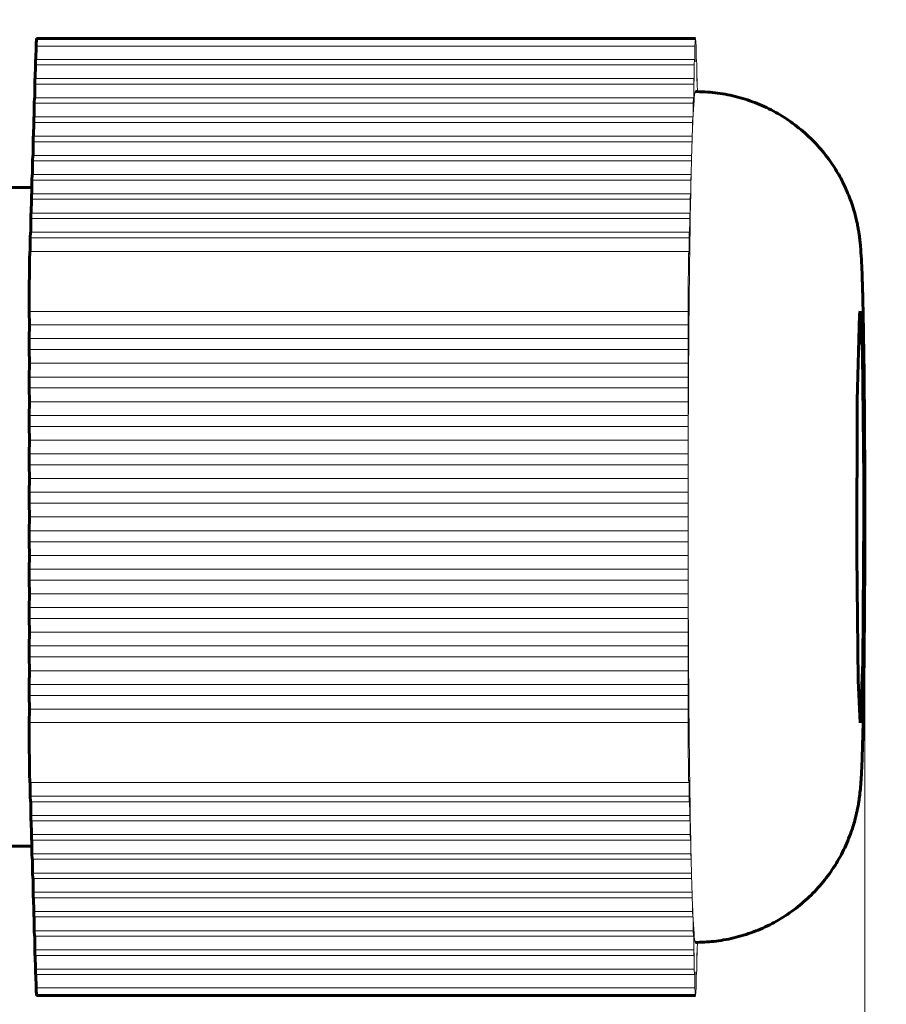
# Model space of a CAD drawing. Units: millimetres. Extents: x 0 to 454, y 0 to 297.
# Drawn here: x 140 to 156, y 161 to 179 of the extents above; entities that cross this region are included whole.
import ezdxf

# ---------------------------------------------------------------- set-up
doc = ezdxf.new("R2010")
doc.units = ezdxf.units.MM
doc.linetypes.add('K5LT_BASIC', pattern=[0])
doc.linetypes.add('K5LT_THIN', pattern=[0])
doc.layers.add('Системный слой', color=7, linetype='Continuous')
doc.styles.add('KDIMTEXTSTYLE', font='GOST_AU.SHX', dxfattribs={"width": 0.96, "oblique": 15, "height": 5})
doc.styles.add('KTEXTSTYLE', font='GOST_AU.SHX', dxfattribs={"width": 0.96, "height": 5})
doc.dimstyles.new('KDIMSTYLE (1.00)', dxfattribs={"dimtxt": 5, "dimasz": 1, "dimexe": 2, "dimexo": 0, "dimgap": 1, "dimtad": 1, "dimtxsty": 'KDIMTEXTSTYLE', "dimsah": 1, "dimcen": 0, "dimdle": 1, "dimadec": 0, "dimazin": 0, "dimtfac": 0.667, "dimtmove": 0, "dimatfit": 3, "dimfxl": 1, "dimtvp": 1, "dimtolj": 1, "dimtzin": 0, "dimarcsym": 0})

# ---------------------------------------------------------------- blocks, each defined once
blk = doc.blocks.new('U11')
at = {"layer": 'Системный слой', "color": 150, "linetype": 'K5LT_BASIC', "lineweight": 60, "true_color": 0x0080ff}
for p, q in [((155.502, 173.401), (155.514, 173.465)), ((155.514, 173.465), (155.554, 172.693)), ((155.46, 171.835), (155.502, 173.401)), ((155.554, 172.693), (155.579, 170.404)), ((155.45, 169.027), (155.46, 171.835)), ((155.579, 170.404), (155.58, 169.715)), ((155.58, 169.715), (155.561, 167.063)), ((155.474, 166.737), (155.45, 169.027)), ((155.561, 167.063), (155.515, 165.965)), ((155.514, 165.965), (155.474, 166.737)), ((155.515, 165.965), (155.514, 165.965))]:
    blk.add_line(p, q, dxfattribs=at)
blk = doc.blocks.new('U12')
at = {"layer": 'Системный слой', "color": 7, "linetype": 'K5LT_THIN', "lineweight": 18}
for p, q in [((152.515, 178.432), (152.504, 178.293)), ((152.526, 178.293), (152.515, 178.432))]:
    blk.add_line(p, q, dxfattribs=at)
blk = doc.blocks.new('U13')
at = {"layer": 'Системный слой', "color": 7, "linetype": 'K5LT_THIN', "lineweight": 18}
for p, q in [((152.504, 161.137), (152.515, 160.998)), ((152.515, 160.998), (152.526, 161.137))]:
    blk.add_line(p, q, dxfattribs=at)
blk = doc.blocks.new('D1')
at = {"layer": 'Системный слой'}
for points in [[(37.376, 109.852), (42.376, 109.194), (41.876, 109.852), (42.376, 110.511)], [(150.596, 109.194), (155.596, 109.852), (150.596, 110.511), (151.096, 109.852)]]:
    blk.add_hatch(color=7, dxfattribs=at).paths.add_polyline_path(points)
at = {"layer": 'Системный слой', "color": 7, "linetype": 'K5LT_THIN', "lineweight": 18}
for p, q in [((155.596, 170.714), (155.596, 107.852)), ((37.376, 170.325), (37.376, 107.852)), ((37.376, 109.852), (42.376, 110.511)), ((42.376, 110.511), (41.876, 109.852)), ((151.096, 109.852), (150.596, 110.511)), ((150.596, 110.511), (155.596, 109.852)), ((42.376, 109.194), (37.376, 109.852)), ((37.376, 109.852), (155.596, 109.852)), ((41.876, 109.852), (42.376, 109.194)), ((155.596, 109.852), (150.596, 109.194)), ((150.596, 109.194), (151.096, 109.852))]:
    blk.add_line(p, q, dxfattribs=at)
blk.add_wipeout([(91.872, 110.852), (91.872, 117.988), (100.731, 117.988), (100.731, 110.852)]).dxf.layer = 'Системный слой'
at = {"layer": 'Системный слой', "color": 7, "insert": (91.872, 117.387), "char_height": 5, "attachment_point": 1, "style": 'KTEXTSTYLE'}
blk.add_mtext('\\H3.5;\\W0.965;\\Q15;\\Q15;\\H5.00;118', dxfattribs=at)
blk = doc.blocks.new('KDIMARROW_01')
at = {"layer": 'Системный слой'}
blk.add_hatch(color=0, dxfattribs=at).paths.add_polyline_path([(0, 0), (-5, 0.658), (-4.5, 0), (-5, -0.658)])
at = {"layer": 'Системный слой', "color": 0, "linetype": 'K5LT_THIN', "lineweight": 18}
for p, q in [((-4.5, 0), (-5, 0.658)), ((-5, 0.658), (0, 0)), ((0, 0), (-5, -0.658)), ((-5, -0.658), (-4.5, 0)), ((0, 0), (-1, 0))]:
    blk.add_line(p, q, dxfattribs=at)
blk = doc.blocks.new('D2')
at = {"layer": 'Системный слой'}
for points in [[(169.156, 190.59), (169.815, 190.09), (169.156, 195.09), (168.498, 190.09)], [(168.498, 149.341), (169.156, 144.341), (169.815, 149.341), (169.156, 148.841)]]:
    blk.add_hatch(color=7, dxfattribs=at).paths.add_polyline_path(points)
at = {"layer": 'Системный слой', "color": 7, "linetype": 'K5LT_THIN', "lineweight": 18}
for p, q in [((129.362, 195.09), (171.156, 195.09)), ((168.498, 190.09), (169.156, 195.09)), ((169.156, 195.09), (169.815, 190.09)), ((169.156, 144.341), (169.156, 195.09)), ((169.156, 190.59), (168.498, 190.09)), ((169.815, 190.09), (169.156, 190.59)), ((169.156, 144.341), (168.498, 149.341)), ((168.498, 149.341), (169.156, 148.841)), ((169.156, 148.841), (169.815, 149.341)), ((169.815, 149.341), (169.156, 144.341)), ((129.362, 144.341), (171.156, 144.341))]:
    blk.add_line(p, q, dxfattribs=at)
blk.add_wipeout([(168.156, 166.358), (161.021, 166.358), (161.021, 172.804), (168.156, 172.804)]).dxf.layer = 'Системный слой'
at = {"layer": 'Системный слой', "color": 7, "insert": (161.622, 166.358), "char_height": 5, "attachment_point": 1, "rotation": 90, "style": 'KTEXTSTYLE'}
blk.add_mtext('\\H3.5;\\W0.965;\\Q15;\\Q15;\\H5.00;51', dxfattribs=at)

msp = doc.modelspace()

# ---------------------------------------------------------------- linework, layer by layer
at = {"layer": 'Системный слой', "color": 150, "linetype": 'K5LT_BASIC', "lineweight": 60, "true_color": 0x0080ff}
for p, q in [((152.515, 178.432), (140.517, 178.432)), ((140.504, 178.052), (140.506, 178.293)), ((140.493, 177.702), (140.495, 177.952)), ((140.495, 177.952), (140.498, 178.052)), ((140.483, 177.352), (140.484, 177.602)), ((140.484, 177.602), (140.487, 177.702)), ((140.472, 177.002), (140.474, 177.252)), ((140.474, 177.252), (140.477, 177.352)), ((140.462, 176.652), (140.463, 176.902)), ((140.463, 176.902), (140.466, 177.002)), ((140.451, 176.302), (140.453, 176.552)), ((140.453, 176.552), (140.456, 176.652)), ((140.44, 175.952), (140.442, 176.202)), ((140.442, 176.202), (140.445, 176.302)), ((140.43, 175.602), (140.432, 175.852)), ((140.432, 175.852), (140.435, 175.952)), ((140.431, 175.715), (137.517, 175.715)), ((140.419, 175.252), (140.421, 175.502)), ((140.421, 175.502), (140.424, 175.602)), ((140.41, 175.152), (140.413, 175.252)), ((140.409, 174.902), (140.41, 175.152)), ((140.4, 174.802), (140.403, 174.902)), ((140.398, 174.55), (140.4, 174.802)), ((140.385, 173.215), (140.381, 173.458)), ((140.381, 172.965), (140.385, 173.215)), ((140.381, 172.765), (140.381, 172.965)), ((140.385, 172.515), (140.381, 172.765)), ((140.381, 172.265), (140.385, 172.515)), ((140.381, 172.065), (140.381, 172.265)), ((140.385, 171.815), (140.381, 172.065)), ((140.381, 171.565), (140.385, 171.815)), ((140.381, 171.365), (140.381, 171.565)), ((140.385, 171.115), (140.381, 171.365)), ((140.381, 170.865), (140.385, 171.115)), ((140.381, 170.665), (140.381, 170.865)), ((140.385, 170.415), (140.381, 170.665)), ((140.381, 170.165), (140.385, 170.415)), ((140.381, 169.965), (140.381, 170.165)), ((140.385, 169.715), (140.381, 169.965)), ((140.381, 169.465), (140.385, 169.715)), ((140.381, 169.265), (140.381, 169.465)), ((140.385, 169.015), (140.381, 169.265)), ((140.381, 168.765), (140.385, 169.015)), ((140.381, 168.565), (140.381, 168.765)), ((140.385, 168.315), (140.381, 168.565)), ((140.381, 168.065), (140.385, 168.315)), ((140.381, 167.865), (140.381, 168.065)), ((140.385, 167.615), (140.381, 167.865)), ((140.381, 167.365), (140.385, 167.615)), ((140.381, 167.165), (140.381, 167.365)), ((140.385, 166.915), (140.381, 167.165)), ((140.381, 166.665), (140.385, 166.915)), ((140.381, 166.465), (140.381, 166.665)), ((140.385, 166.215), (140.381, 166.465)), ((140.381, 165.973), (140.385, 166.215)), ((140.4, 164.628), (140.398, 164.88)), ((140.403, 164.528), (140.4, 164.628)), ((140.41, 164.278), (140.409, 164.528)), ((140.413, 164.178), (140.41, 164.278)), ((140.421, 163.928), (140.419, 164.178)), ((140.424, 163.828), (140.421, 163.928)), ((140.432, 163.578), (140.43, 163.828)), ((140.431, 163.715), (137.517, 163.715)), ((140.435, 163.478), (140.432, 163.578)), ((140.442, 163.228), (140.44, 163.478)), ((140.445, 163.128), (140.442, 163.228)), ((140.453, 162.878), (140.451, 163.128)), ((140.456, 162.778), (140.453, 162.878)), ((140.463, 162.528), (140.462, 162.778)), ((140.466, 162.428), (140.463, 162.528)), ((140.474, 162.178), (140.472, 162.428)), ((140.477, 162.078), (140.474, 162.178)), ((140.484, 161.828), (140.483, 162.078)), ((140.487, 161.728), (140.484, 161.828)), ((140.495, 161.478), (140.493, 161.728)), ((140.498, 161.378), (140.495, 161.478)), ((140.506, 161.137), (140.504, 161.378)), ((152.515, 160.998), (140.517, 160.998))]:
    msp.add_line(p, q, dxfattribs=at)
at = {"layer": 'Системный слой', "color": 7, "linetype": 'K5LT_THIN', "lineweight": 18}
for p, q in [((152.504, 178.293), (140.506, 178.293)), ((152.502, 178.004), (152.504, 178.293)), ((152.526, 178.293), (152.528, 178.004)), ((140.495, 177.952), (152.493, 177.952)), ((140.498, 178.052), (152.496, 178.052)), ((152.491, 177.654), (152.493, 177.952)), ((152.493, 177.952), (152.496, 178.052)), ((152.496, 178.052), (152.502, 178.004)), ((152.527, 178.052), (152.533, 178.052)), ((152.528, 178.004), (152.533, 178.052)), ((152.533, 178.052), (152.536, 177.952)), ((152.536, 177.952), (152.538, 177.654)), ((140.484, 177.602), (152.483, 177.602)), ((140.487, 177.702), (152.486, 177.702)), ((152.481, 177.304), (152.483, 177.602)), ((152.483, 177.602), (152.486, 177.702)), ((152.486, 177.702), (152.491, 177.654)), ((152.538, 177.654), (152.544, 177.702)), ((152.538, 177.702), (152.544, 177.702)), ((152.544, 177.702), (152.547, 177.602)), ((152.547, 177.602), (152.548, 177.465)), ((140.474, 177.252), (152.472, 177.252)), ((140.477, 177.352), (152.475, 177.352)), ((152.471, 177.041), (152.472, 177.252)), ((152.472, 177.252), (152.475, 177.352)), ((152.475, 177.352), (152.481, 177.304)), ((140.463, 176.902), (152.461, 176.902)), ((140.466, 177.002), (152.464, 177.002)), ((152.461, 176.902), (152.464, 177.002)), ((152.461, 176.826), (152.461, 176.902)), ((152.464, 177.002), (152.467, 176.976)), ((140.453, 176.552), (152.451, 176.552)), ((140.456, 176.652), (152.454, 176.652)), ((152.451, 176.552), (152.454, 176.652)), ((152.451, 176.546), (152.451, 176.552)), ((152.454, 176.652), (152.454, 176.648)), ((140.442, 176.202), (152.44, 176.202)), ((140.445, 176.302), (152.443, 176.302)), ((152.44, 176.202), (152.443, 176.302)), ((152.44, 176.181), (152.44, 176.202)), ((152.443, 176.302), (152.443, 176.301)), ((140.432, 175.852), (152.43, 175.852)), ((140.435, 175.952), (152.433, 175.952)), ((152.429, 175.692), (152.43, 175.852)), ((152.43, 175.852), (152.433, 175.952)), ((152.433, 175.952), (152.434, 175.939)), ((140.421, 175.502), (152.419, 175.502)), ((140.424, 175.602), (152.422, 175.602)), ((152.417, 175.204), (152.419, 175.502)), ((152.419, 175.502), (152.422, 175.602)), ((152.422, 175.602), (152.426, 175.568)), ((140.413, 175.252), (152.412, 175.252)), ((152.409, 175.152), (152.412, 175.252)), ((152.412, 175.252), (152.417, 175.204)), ((140.41, 175.152), (152.409, 175.152)), ((152.406, 174.854), (152.409, 175.152)), ((140.403, 174.902), (152.401, 174.902)), ((152.398, 174.802), (152.401, 174.902)), ((152.401, 174.902), (152.406, 174.854)), ((140.4, 174.802), (152.398, 174.802)), ((152.396, 174.504), (152.398, 174.802)), ((140.392, 174.55), (152.391, 174.55)), ((152.391, 174.55), (152.396, 174.504)), ((152.38, 173.458), (140.381, 173.458)), ((152.383, 173.215), (152.38, 173.458)), ((140.385, 173.215), (152.383, 173.215)), ((152.379, 172.965), (152.383, 173.215)), ((140.381, 172.965), (152.379, 172.965)), ((152.379, 172.765), (152.379, 172.965)), ((140.381, 172.765), (152.379, 172.765)), ((152.383, 172.515), (152.379, 172.765)), ((140.385, 172.515), (152.383, 172.515)), ((152.379, 172.265), (152.383, 172.515)), ((140.381, 172.265), (152.379, 172.265)), ((152.379, 172.065), (152.379, 172.265)), ((140.381, 172.065), (152.379, 172.065)), ((152.383, 171.815), (152.379, 172.065)), ((140.385, 171.815), (152.383, 171.815)), ((152.379, 171.565), (152.383, 171.815)), ((140.381, 171.565), (152.379, 171.565)), ((152.379, 171.365), (152.379, 171.565)), ((140.381, 171.365), (152.379, 171.365)), ((152.382, 171.188), (152.379, 171.365)), ((140.385, 171.115), (152.382, 171.115)), ((152.379, 170.865), (152.381, 170.999)), ((140.381, 170.865), (152.379, 170.865)), ((152.379, 170.665), (152.379, 170.865)), ((140.381, 170.665), (152.379, 170.665)), ((152.38, 170.601), (152.379, 170.665)), ((140.385, 170.415), (152.38, 170.415)), ((140.381, 170.165), (152.379, 170.165)), ((152.379, 170.165), (152.38, 170.183)), ((152.379, 169.965), (152.379, 170.165)), ((140.381, 169.965), (152.379, 169.965)), ((152.379, 169.96), (152.379, 169.965)), ((140.385, 169.715), (152.379, 169.715)), ((140.381, 169.465), (152.379, 169.465)), ((152.379, 169.465), (152.379, 169.47)), ((152.379, 169.265), (152.379, 169.465)), ((140.381, 169.265), (152.379, 169.265)), ((152.38, 169.247), (152.379, 169.265)), ((140.385, 169.015), (152.38, 169.015)), ((152.379, 168.765), (152.38, 168.829)), ((140.381, 168.765), (152.379, 168.765)), ((152.379, 168.565), (152.379, 168.765)), ((140.381, 168.565), (152.379, 168.565)), ((152.381, 168.431), (152.379, 168.565)), ((140.385, 168.315), (152.382, 168.315)), ((152.379, 168.065), (152.382, 168.242)), ((140.381, 168.065), (152.379, 168.065)), ((152.379, 167.865), (152.379, 168.065)), ((140.381, 167.865), (152.379, 167.865)), ((152.383, 167.615), (152.379, 167.865)), ((140.385, 167.615), (152.383, 167.615)), ((152.379, 167.365), (152.383, 167.615)), ((140.381, 167.365), (152.379, 167.365)), ((152.379, 167.165), (152.379, 167.365)), ((140.381, 167.165), (152.379, 167.165)), ((152.383, 166.915), (152.379, 167.165)), ((140.385, 166.915), (152.383, 166.915)), ((152.379, 166.665), (152.383, 166.915)), ((140.381, 166.665), (152.379, 166.665)), ((152.379, 166.465), (152.379, 166.665)), ((140.381, 166.465), (152.379, 166.465)), ((152.383, 166.215), (152.379, 166.465)), ((140.385, 166.215), (152.383, 166.215)), ((152.38, 165.973), (152.383, 166.215)), ((140.381, 165.973), (152.38, 165.973)), ((152.391, 164.88), (140.392, 164.88)), ((152.396, 164.927), (152.391, 164.88)), ((152.398, 164.628), (152.396, 164.927)), ((140.4, 164.628), (152.398, 164.628)), ((140.403, 164.528), (152.401, 164.528)), ((152.401, 164.528), (152.398, 164.628)), ((152.406, 164.577), (152.401, 164.528)), ((152.409, 164.278), (152.406, 164.577)), ((140.41, 164.278), (152.409, 164.278)), ((140.413, 164.178), (152.412, 164.178)), ((152.412, 164.178), (152.409, 164.278)), ((152.417, 164.227), (152.412, 164.178)), ((152.419, 163.928), (152.417, 164.227)), ((140.421, 163.928), (152.419, 163.928)), ((140.424, 163.828), (152.422, 163.828)), ((152.422, 163.828), (152.419, 163.928)), ((152.426, 163.862), (152.422, 163.828)), ((152.43, 163.578), (152.429, 163.738)), ((140.432, 163.578), (152.43, 163.578)), ((140.435, 163.478), (152.433, 163.478)), ((152.433, 163.478), (152.43, 163.578)), ((152.434, 163.491), (152.433, 163.478)), ((152.44, 163.228), (152.44, 163.249)), ((140.442, 163.228), (152.44, 163.228)), ((140.445, 163.128), (152.443, 163.128)), ((152.443, 163.128), (152.44, 163.228)), ((152.443, 163.129), (152.443, 163.128)), ((140.453, 162.878), (152.451, 162.878)), ((152.451, 162.878), (152.451, 162.884)), ((152.454, 162.778), (152.451, 162.878)), ((140.456, 162.778), (152.454, 162.778)), ((152.454, 162.782), (152.454, 162.778)), ((140.463, 162.528), (152.461, 162.528)), ((152.461, 162.528), (152.461, 162.604)), ((152.464, 162.428), (152.461, 162.528)), ((140.466, 162.428), (152.464, 162.428)), ((152.467, 162.454), (152.464, 162.428)), ((152.472, 162.178), (152.471, 162.389)), ((140.474, 162.178), (152.472, 162.178)), ((152.475, 162.078), (152.472, 162.178)), ((140.477, 162.078), (152.475, 162.078)), ((152.481, 162.127), (152.475, 162.078)), ((152.483, 161.828), (152.481, 162.127)), ((140.484, 161.828), (152.483, 161.828)), ((152.486, 161.728), (152.483, 161.828)), ((152.547, 161.828), (152.544, 161.728)), ((152.548, 161.965), (152.547, 161.828)), ((140.487, 161.728), (152.486, 161.728)), ((152.491, 161.777), (152.486, 161.728)), ((152.493, 161.478), (152.491, 161.777)), ((152.538, 161.777), (152.536, 161.478)), ((152.544, 161.728), (152.538, 161.777)), ((152.538, 161.728), (152.544, 161.728)), ((140.495, 161.478), (152.493, 161.478)), ((152.496, 161.378), (152.493, 161.478)), ((152.536, 161.478), (152.533, 161.378)), ((140.498, 161.378), (152.496, 161.378)), ((152.502, 161.427), (152.496, 161.378)), ((152.504, 161.137), (152.502, 161.427)), ((152.528, 161.427), (152.526, 161.137)), ((152.527, 161.378), (152.533, 161.378)), ((152.533, 161.378), (152.528, 161.427)), ((140.506, 161.137), (152.504, 161.137))]:
    msp.add_line(p, q, dxfattribs=at)
at = {"layer": 'Системный слой', "color": 150, "linetype": 'K5LT_BASIC', "lineweight": 60, "true_color": 0x0080ff}
for centre, major_axis, start_param, end_param in [((140.517, 176.932), (0, 1.5), 0, 0.434108), ((140.407, 173.323), (0, -1.5), 3.754683, 4.622898), ((140.407, 166.107), (0, -1.5), -1.481305, -0.61309), ((140.517, 162.498), (0, -1.5), 5.849078, 6.283185)]:
    msp.add_ellipse(centre, major_axis=major_axis, ratio=0.017452, start_param=start_param, end_param=end_param, dxfattribs=at)
at = {"layer": 'Системный слой', "color": 7, "linetype": 'K5LT_THIN', "lineweight": 18}
for centre, major_axis, start_param, end_param in [((152.515, 169.715), (0, 7.75), 0, 0.332327), ((152.515, 169.715), (0, 7.75), 0.357174, 0.408971), ((152.515, 169.715), (0, 7.75), 0.332327, 0.357174), ((152.515, 169.715), (0, 7.75), 0.408971, 0.46322), ((152.515, 169.715), (0, 7.75), 0.491961, 0.555237), ((152.515, 169.715), (0, 7.75), 0.46322, 0.491961), ((152.515, 169.715), (0, 7.75), 0.583978, 0.638227), ((152.515, 169.715), (0, 7.75), 0.555237, 0.583978), ((152.515, 169.715), (0, 7.75), 0.638227, 0.690024), ((152.515, 169.715), (0, 7.75), 0.690024, 0.71487), ((152.515, 169.715), (0, -7.75), 3.856463, 4.521117), ((152.406, 173.323), (0, 1.5), 0.61309, 1.481305), ((152.515, 169.715), (0, -7.75), 4.521117, 4.545964), ((152.515, 169.715), (0, -7.75), 4.545964, 4.597761), ((152.515, 169.715), (0, -7.75), 4.597761, 4.65201), ((152.515, 169.715), (0, -7.75), 4.65201, 4.680751), ((152.515, 169.715), (0, -7.75), 4.680751, 4.744027), ((152.515, 169.715), (0, -7.75), -1.539159, -1.510417), ((152.515, 169.715), (0, -7.75), -1.510417, -1.456168), ((152.515, 169.715), (0, -7.75), -1.456168, -1.404371), ((152.515, 169.715), (0, -7.75), -1.404371, -1.379525), ((152.515, 169.715), (0, -7.75), -1.379525, -0.71487), ((152.406, 166.107), (0, -1.5), -1.481305, -0.61309), ((152.515, 169.715), (0, -7.75), -0.71487, -0.690024), ((152.515, 169.715), (0, -7.75), -0.690024, -0.638227), ((152.515, 169.715), (0, -7.75), -0.638227, -0.583978), ((152.515, 169.715), (0, -7.75), -0.583978, -0.555237), ((152.515, 169.715), (0, -7.75), -0.555237, -0.491961), ((152.515, 169.715), (0, -7.75), -0.491961, -0.46322), ((152.515, 169.715), (0, -7.75), -0.46322, -0.408971), ((152.515, 169.715), (0, -7.75), -0.408971, -0.357174), ((152.515, 169.715), (0, -7.75), -0.357174, -0.332327), ((152.515, 169.715), (0, -7.75), 5.950858, 6.283185)]:
    msp.add_ellipse(centre, major_axis=major_axis, ratio=0.017452, start_param=start_param, end_param=end_param, dxfattribs=at)
at = {"layer": 'Системный слой', "color": 150, "linetype": 'K5LT_BASIC', "lineweight": 60, "true_color": 0x0080ff}
for points, knots in [([(155.598, 169.715), (155.598, 169.916), (155.597, 170.117), (155.596, 170.517), (155.596, 170.714), (155.594, 171.104), (155.593, 171.295), (155.59, 171.669), (155.589, 171.852), (155.586, 172.205), (155.584, 172.375), (155.58, 172.702), (155.577, 172.858), (155.572, 173.154), (155.57, 173.295), (155.564, 173.555), (155.562, 173.677), (155.558, 173.816), (155.557, 173.838), (155.553, 173.971), (155.55, 174.072), (155.543, 174.249), (155.539, 174.332), (155.53, 174.494), (155.526, 174.565), (155.516, 174.679), (155.512, 174.712), (155.506, 174.771), (155.503, 174.794), (155.497, 174.84), (155.493, 174.865), (155.485, 174.919), (155.48, 174.948), (155.469, 175.007), (155.463, 175.039), (155.446, 175.12), (155.433, 175.174), (155.405, 175.279), (155.389, 175.333), (155.356, 175.436), (155.338, 175.485), (155.283, 175.629), (155.241, 175.725), (155.148, 175.908), (155.098, 175.996), (154.977, 176.184), (154.905, 176.284), (154.748, 176.473), (154.663, 176.563), (154.483, 176.733), (154.388, 176.812), (154.187, 176.959), (154.083, 177.026), (153.865, 177.147), (153.753, 177.201), (153.522, 177.294), (153.404, 177.333), (153.163, 177.397), (153.04, 177.421), (152.795, 177.455), (152.671, 177.457), (152.537, 177.466), (152.526, 177.465), (152.515, 177.465)], [0, 0, 0, 0, 1.100159, 1.100159, 2.199043, 2.199043, 3.29696, 3.29696, 4.39393, 4.39393, 5.489562, 5.489562, 6.584356, 6.584356, 7.676155, 7.676155, 8.768083, 8.768083, 8.99932, 8.99932, 10.076235, 10.076235, 11.15568, 11.15568, 12.193106, 12.193106, 12.58089, 12.58089, 12.794029, 12.794029, 13.007168, 13.007168, 13.219454, 13.219454, 13.431739, 13.431739, 13.756214, 13.756214, 14.080689, 14.080689, 14.370116, 14.370116, 14.948968, 14.948968, 15.504804, 15.504804, 16.17893, 16.17893, 16.855834, 16.855834, 17.535118, 17.535118, 18.21588, 18.21588, 18.89758, 18.89758, 19.579894, 19.579894, 20.262607, 20.262607, 20.939389, 20.939389, 20.999782, 20.999782, 20.999782, 20.999782]), ([(152.515, 161.965), (152.526, 161.965), (152.537, 161.965), (152.661, 161.972), (152.775, 161.974), (153.012, 162.004), (153.134, 162.027), (153.376, 162.089), (153.495, 162.127), (153.727, 162.218), (153.84, 162.271), (154.058, 162.389), (154.164, 162.456), (154.366, 162.601), (154.462, 162.679), (154.644, 162.848), (154.73, 162.938), (154.889, 163.127), (154.963, 163.226), (155.097, 163.432), (155.158, 163.539), (155.265, 163.757), (155.311, 163.869), (155.378, 164.06), (155.402, 164.139), (155.427, 164.232), (155.431, 164.248), (155.438, 164.28), (155.442, 164.295), (155.45, 164.331), (155.455, 164.352), (155.467, 164.41), (155.474, 164.446), (155.484, 164.507), (155.488, 164.534), (155.496, 164.583), (155.499, 164.606), (155.505, 164.651), (155.507, 164.674), (155.512, 164.715), (155.514, 164.734), (155.519, 164.789), (155.522, 164.82), (155.526, 164.879), (155.528, 164.909), (155.532, 164.97), (155.534, 164.997), (155.54, 165.106), (155.543, 165.187), (155.55, 165.364), (155.553, 165.464), (155.558, 165.631), (155.56, 165.691), (155.564, 165.872), (155.567, 166), (155.572, 166.273), (155.575, 166.418), (155.579, 166.724), (155.582, 166.885), (155.585, 167.22), (155.587, 167.395), (155.59, 167.755), (155.592, 167.94), (155.594, 168.319), (155.595, 168.513), (155.596, 168.906), (155.597, 169.105), (155.597, 169.441), (155.598, 169.578), (155.598, 169.715)], [0, 0, 0, 0, 0.060411, 0.060411, 0.683812, 0.683812, 1.366664, 1.366664, 2.049463, 2.049463, 2.731826, 2.731826, 3.413492, 3.413492, 4.094276, 4.094276, 4.77375, 4.77375, 5.451186, 5.451186, 6.125162, 6.125162, 6.795905, 6.795905, 7.270015, 7.270015, 7.368299, 7.368299, 7.466398, 7.466398, 7.597308, 7.597308, 7.847065, 7.847065, 8.049582, 8.049582, 8.2521, 8.2521, 8.472278, 8.472278, 8.692457, 8.692457, 9.094803, 9.094803, 9.49715, 9.49715, 9.899496, 9.899496, 10.943313, 10.943313, 12.02055, 12.02055, 12.593971, 12.593971, 13.680607, 13.680607, 14.772029, 14.772029, 15.864887, 15.864887, 16.960293, 16.960293, 18.056349, 18.056349, 19.153648, 19.153648, 20.251815, 20.251815, 21.000218, 21.000218, 21.000218, 21.000218])]:
    msp.add_open_spline(points, degree=3, knots=knots, dxfattribs=at)

# ---------------------------------------------------------------- block references
at = {"layer": 'Системный слой'}
for name in ['U12', 'U11', 'U13']:
    msp.add_blockref(name, (0, 0), dxfattribs=at)

# ---------------------------------------------------------------- next in the draw order: dimensions: what is measured, and where the dimension line sits
at = {"layer": 'Системный слой', "color": 7}
dim = msp.add_linear_dim(base=(37.376, 109.852), p1=(155.596, 170.714), p2=(37.376, 170.325), dimstyle='KDIMSTYLE (1.00)', override={"dimexo": 0, "dimpost": '\\H5.0;\\W0.965;\\Q15;<>', "dimblk1": 'KDIMARROW_01', "dimblk2": 'KDIMARROW_01', "dimse1": 0, "dimse2": 0, "dimclrt": 7, "dimtol": 1, "dimtp": 0, "dimtm": 0, "dimtdec": 5, "dimtolj": 1}, dxfattribs=at)
dim.commit()
dim.dimension.update_dxf_attribs({"geometry": 'D1', "text_midpoint": (96.486, 109.852), "dimtype": 160})

# ---------------------------------------------------------------- next in the draw order: dimensions: what is measured, and where the dimension line sits
dim = msp.add_linear_dim(base=(169.156, 144.341), p1=(129.362, 195.09), p2=(129.362, 144.341), angle=90, dimstyle='KDIMSTYLE (1.00)', override={"dimexo": 0, "dimpost": '\\H5.0;\\W0.965;\\Q15;<>', "dimblk1": 'KDIMARROW_01', "dimblk2": 'KDIMARROW_01', "dimse1": 0, "dimse2": 0, "dimclrt": 7, "dimtol": 1, "dimtp": 0, "dimtm": 0, "dimtdec": 5, "dimtolj": 1}, dxfattribs=at)
dim.commit()
dim.dimension.update_dxf_attribs({"geometry": 'D2', "text_midpoint": (169.156, 169.715), "dimtype": 160})

doc.saveas('drawing.dxf')
